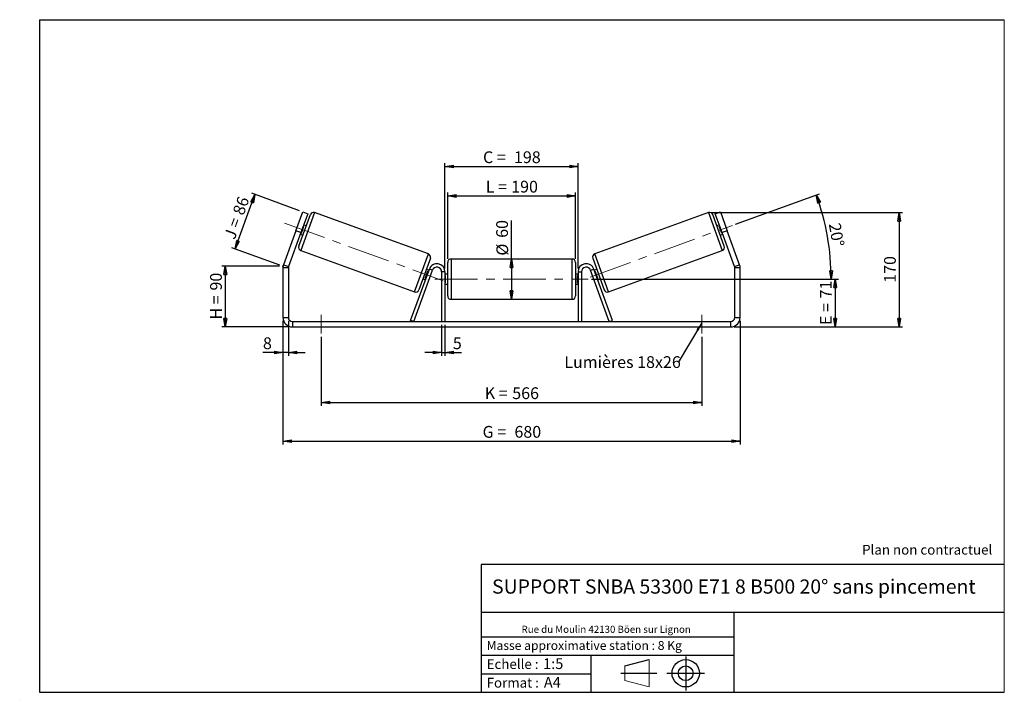
# Model space of a CAD drawing. Units: millimetres. Extents: x -1 to 292, y 3 to 205.
import ezdxf

# ---------------------------------------------------------------- set-up
doc = ezdxf.new("R2010")
doc.units = ezdxf.units.MM
doc.header["$PDSIZE"] = -1
doc.linetypes.add('CENTERX2', pattern=[20.32, 12.7, -2.54, 2.54, -2.54])
doc.layers.add('SLD-0', color=7, linetype='Continuous')
doc.styles.add('SLDTEXTSTYLE0', font='TXT', dxfattribs={"width": 0.75})
doc.styles.add('SLDTEXTSTYLE2', font='TXT', dxfattribs={"width": 0.666667})
doc.dimstyles.new('SLDDIMSTYLE0', dxfattribs={"dimtxt": 3.501, "dimasz": 2.5, "dimexe": 0, "dimexo": 0.0625, "dimgap": 0.87525, "dimtad": 1, "dimdec": 0, "dimlfac": 5, "dimrnd": 1e-09, "dimzin": 12, "dimdsep": 46, "dimtxsty": 'SLDTEXTSTYLE0', "dimblk1": 'CLOSED', "dimblk2": 'CLOSED', "dimsah": 1, "dimcen": 0.09, "dimadec": 0, "dimazin": 3, "dimtfac": 1, "dimtofl": 0, "dimtmove": 0, "dimatfit": 3, "dimldrblk": 'CLOSED', "dimfxl": 0, "dimfrac": 2, "dimtolj": 1, "dimtzin": 12, "dimarcsym": 0})
doc.dimstyles.new('SLDDIMSTYLE1', dxfattribs={"dimtxt": 3.501, "dimasz": 2.5, "dimexe": 0, "dimexo": 0.0625, "dimgap": 0.87525, "dimtad": 1, "dimdec": 0, "dimlfac": 5, "dimrnd": 1e-09, "dimzin": 12, "dimdsep": 46, "dimtxsty": 'SLDTEXTSTYLE0', "dimblk1": 'CLOSED', "dimblk2": 'CLOSED', "dimsah": 1, "dimcen": 0.09, "dimadec": 0, "dimazin": 3, "dimtfac": 1, "dimtmove": 0, "dimatfit": 0, "dimldrblk": 'CLOSED', "dimfxl": 0, "dimfrac": 2, "dimtolj": 1, "dimtzin": 12, "dimarcsym": 0})
doc.dimstyles.new('SLDDIMSTYLE2', dxfattribs={"dimtxt": 3.501, "dimasz": 2.5, "dimexe": 0, "dimexo": 0.0625, "dimgap": 0.87525, "dimtad": 1, "dimdec": 4, "dimlfac": 5, "dimzin": 12, "dimdsep": 46, "dimtxsty": 'SLDTEXTSTYLE0', "dimblk1": 'CLOSED', "dimblk2": 'CLOSED', "dimsah": 1, "dimcen": 0.09, "dimadec": 0, "dimazin": 3, "dimtfac": 1, "dimtofl": 0, "dimtmove": 0, "dimatfit": 3, "dimldrblk": 'CLOSED', "dimfxl": 0, "dimfrac": 2, "dimtolj": 1, "dimtzin": 12, "dimarcsym": 0})
doc.dimstyles.new('SLDDIMSTYLE3', dxfattribs={"dimtxt": 0.18, "dimasz": 2.5, "dimexe": 0, "dimexo": 0.0625, "dimgap": 0, "dimtad": 0, "dimtih": 1, "dimtoh": 1, "dimdec": 0, "dimrnd": 1e-09, "dimzin": 0, "dimdsep": 46, "dimtxsty": 'Standard', "dimsah": 1, "dimcen": 0.09, "dimadec": 0, "dimazin": 0, "dimtfac": 2.5, "dimtdec": 0, "dimtofl": 0, "dimtmove": 0, "dimatfit": 3, "dimfxl": 0, "dimfrac": 2, "dimtolj": 1, "dimtzin": 0, "dimarcsym": 0})

# ---------------------------------------------------------------- blocks, each defined once
blk = doc.blocks.new('Bloc1')
at = {"color": 7, "linetype": 'Continuous', "lineweight": 0}
blk.add_point((27.17, 41.63), dxfattribs=at)
at = {"layer": 'SLD-0'}
for p, q in [((9.1, 43.82), (16.35, 45.7)), ((27.17, 46.64), (27.17, 36.52)), ((7.87, 41.63), (18.56, 41.63)), ((21.6, 41.63), (32.77, 41.63))]:
    blk.add_line(p, q, dxfattribs=at)
at = {"layer": 'SLD-0', "color": 7, "linetype": 'Continuous', "lineweight": 18}
for p, q in [((16.35, 45.7), (16.35, 37.56)), ((9.1, 39.44), (9.1, 43.82)), ((9.1, 39.44), (16.35, 37.56))]:
    blk.add_line(p, q, dxfattribs=at)
at = {"layer": 'SLD-0'}
for radius in [4.07, 2.19]:
    blk.add_circle((27.17, 41.63), radius, dxfattribs=at)
blk = doc.blocks.new('SW_NOTE_0')
at = {"color": 0, "linetype": 'Continuous', "lineweight": 0, "insert": (28.37, -0.09), "char_height": 2.1167, "attachment_point": 2, "style": 'SLDTEXTSTYLE0'}
blk.add_mtext('Rue du Moulin 42130 Böen sur Lignon', dxfattribs=at)
blk = doc.blocks.new('_Closed')
at = {"color": 0, "linetype": 'ByBlock', "lineweight": -2}
for p, q in [((-1, 0.166667), (0, 0)), ((-1, 0.166667), (-1, -0.166667)), ((0, 0), (-1, -0.166667)), ((0, 0), (-1, 0))]:
    blk.add_line(p, q, dxfattribs=at)
blk = doc.blocks.new('_D')
at = {"layer": 'SLD-0'}
for p, q in [((76.42, 131.62), (59.26, 131.62)), ((60.26, 131.62), (60.26, 113.58)), ((79.22, 113.58), (59.26, 113.58))]:
    blk.add_line(p, q, dxfattribs=at)
at = {"layer": 'SLD-0', "xscale": 2.5, "yscale": 2.5}
for p, rotation in [((60.26, 131.62), 90.0000000000004), ((60.26, 113.58), 270.0000000000004)]:
    blk.add_blockref('_Closed', p, dxfattribs=dict(at, rotation=rotation))
at = {"layer": 'SLD-0', "char_height": 3.501, "attachment_point": 1, "rotation": 90}
for s, insert, style in [('90', (55.75, 124.39), 'SLDTEXTSTYLE0'), ('H =', (55.75, 115.78), 'SLDTEXTSTYLE2')]:
    blk.add_mtext(s, dxfattribs=dict(at, insert=insert, style=style))
blk = doc.blocks.new('_D_1')
at = {"layer": 'SLD-0'}
for p, q in [((63.19, 136.8), (69.08, 152.98)), ((82.37, 148.15), (68.14, 153.33)), ((76.48, 131.96), (62.25, 137.14))]:
    blk.add_line(p, q, dxfattribs=at)
at = {"layer": 'SLD-0', "xscale": 2.5, "yscale": 2.5}
for p, rotation in [((69.08, 152.98), 70.00000000000037), ((63.19, 136.8), 250.0000000000004)]:
    blk.add_blockref('_Closed', p, dxfattribs=dict(at, rotation=rotation))
at = {"layer": 'SLD-0', "char_height": 3.501, "attachment_point": 1, "rotation": 70}
for s, insert, style in [('86', (62.37, 147.74), 'SLDTEXTSTYLE0'), ('J =', (59.75, 140.54), 'SLDTEXTSTYLE2')]:
    blk.add_mtext(s, dxfattribs=dict(at, insert=insert, style=style))
blk = doc.blocks.new('_D_2')
at = {"layer": 'SLD-0', "color": 7}
for p, q in [((77.42, 115.38), (77.42, 78.58)), ((213.42, 115.38), (213.42, 78.58)), ((77.42, 79.58), (213.42, 79.58))]:
    blk.add_line(p, q, dxfattribs=at)
at = {"layer": 'SLD-0', "color": 7, "xscale": 2.5, "yscale": 2.5, "rotation": 180.0000000000004}
blk.add_blockref('_Closed', (77.42, 79.58, 0.2), dxfattribs=at)
at = {"layer": 'SLD-0', "color": 7, "xscale": 2.5, "yscale": 2.5}
blk.add_blockref('_Closed', (213.42, 79.58, 0.2), dxfattribs=at)
at = {"layer": 'SLD-0', "color": 7, "char_height": 3.501, "attachment_point": 1}
for s, insert, style in [('G =', (136.8, 84.09), 'SLDTEXTSTYLE2'), ('680', (146.28, 84.09), 'SLDTEXTSTYLE0')]:
    blk.add_mtext(s, dxfattribs=dict(at, insert=insert, style=style))
blk = doc.blocks.new('_D_3')
at = {"layer": 'SLD-0', "color": 7}
for p, q in [((77.42, 115.38), (77.42, 104.94)), ((79.02, 115.38), (79.02, 104.94)), ((77.42, 105.94), (71.47, 105.94)), ((79.02, 105.94), (77.42, 105.94)), ((79.02, 105.94), (84.02, 105.94))]:
    blk.add_line(p, q, dxfattribs=at)
at = {"layer": 'SLD-0', "color": 7, "xscale": 2.5, "yscale": 2.5}
blk.add_blockref('_Closed', (77.42, 105.94, 0.2), dxfattribs=at)
at = {"layer": 'SLD-0', "color": 7, "xscale": 2.5, "yscale": 2.5, "rotation": 180.0000000000004}
blk.add_blockref('_Closed', (79.02, 105.94, 0.2), dxfattribs=at)
at = {"layer": 'SLD-0', "color": 7, "insert": (71.47, 110.45), "char_height": 3.5, "attachment_point": 1, "style": 'SLDTEXTSTYLE0'}
blk.add_mtext('8', dxfattribs=at)
blk = doc.blocks.new('_D_4')
at = {"layer": 'SLD-0', "color": 7}
for p, q in [((124.62, 114.18), (124.62, 104.94)), ((125.62, 114.18), (125.62, 104.94)), ((124.62, 105.94), (119.62, 105.94)), ((124.62, 105.94), (125.62, 105.94)), ((125.62, 105.94), (130.55, 105.94))]:
    blk.add_line(p, q, dxfattribs=at)
at = {"layer": 'SLD-0', "color": 7, "xscale": 2.5, "yscale": 2.5}
blk.add_blockref('_Closed', (124.62, 105.94, 0.2), dxfattribs=at)
at = {"layer": 'SLD-0', "color": 7, "xscale": 2.5, "yscale": 2.5, "rotation": 180.0000000000004}
blk.add_blockref('_Closed', (125.62, 105.94, 0.2), dxfattribs=at)
at = {"layer": 'SLD-0', "color": 7, "insert": (127.96, 110.45), "char_height": 3.5, "attachment_point": 1, "style": 'SLDTEXTSTYLE0'}
blk.add_mtext('5', dxfattribs=at)
blk = doc.blocks.new('_D_5')
at = {"layer": 'SLD-0', "color": 7}
for p, q in [((88.82, 110.58), (88.82, 90.08)), ((202.02, 110.58), (202.02, 90.08)), ((88.82, 91.08), (202.02, 91.08))]:
    blk.add_line(p, q, dxfattribs=at)
at = {"layer": 'SLD-0', "color": 7, "xscale": 2.5, "yscale": 2.5, "rotation": 180.0000000000004}
blk.add_blockref('_Closed', (88.82, 91.08, 0.2), dxfattribs=at)
at = {"layer": 'SLD-0', "color": 7, "xscale": 2.5, "yscale": 2.5}
blk.add_blockref('_Closed', (202.02, 91.08, 0.2), dxfattribs=at)
at = {"layer": 'SLD-0', "color": 7, "char_height": 3.501, "attachment_point": 1}
for s, insert, style in [('K =', (137.45, 95.59), 'SLDTEXTSTYLE2'), ('566', (145.63, 95.59), 'SLDTEXTSTYLE0')]:
    blk.add_mtext(s, dxfattribs=dict(at, insert=insert, style=style))
blk = doc.blocks.new('_D_6')
at = {"layer": 'SLD-0', "color": 7}
for p, q in [((169.22, 127.78), (242.67, 127.78)), ((241.67, 127.78), (241.67, 113.58)), ((211.62, 113.58), (242.67, 113.58))]:
    blk.add_line(p, q, dxfattribs=at)
at = {"layer": 'SLD-0', "color": 7, "xscale": 2.5, "yscale": 2.5}
for p, rotation in [((241.67, 127.78, 0.2), 90.0000000000004), ((241.67, 113.58, 0.2), 270.0000000000004)]:
    blk.add_blockref('_Closed', p, dxfattribs=dict(at, rotation=rotation))
at = {"layer": 'SLD-0', "color": 7, "char_height": 3.501, "attachment_point": 1, "rotation": 90}
for s, insert, style in [('71', (237.15, 122.05), 'SLDTEXTSTYLE0'), ('E =', (237.15, 114.13), 'SLDTEXTSTYLE2')]:
    blk.add_mtext(s, dxfattribs=dict(at, insert=insert, style=style))
blk = doc.blocks.new('_D_7')
at = {"layer": 'SLD-0', "color": 7}
for p, q in [((212.06, 144.13), (237.02, 153.22)), ((169.22, 127.78), (241.51, 127.78))]:
    blk.add_line(p, q, dxfattribs=at)
blk.add_arc((167.11, 127.78), 73.39, 0, 20, dxfattribs=at)
at = {"layer": 'SLD-0', "color": 7, "xscale": 2.5, "yscale": 2.5}
for p, rotation in [((236.08, 152.88, 0.2), 109.024539991077), ((240.51, 127.78, 0.2), 270.9754600089241)]:
    blk.add_blockref('_Closed', p, dxfattribs=dict(at, rotation=rotation))
at = {"layer": 'SLD-0', "color": 7, "insert": (243.22, 144.77), "char_height": 3.501, "attachment_point": 1, "rotation": 280, "style": 'SLDTEXTSTYLE0'}
blk.add_mtext('20°', dxfattribs=at)
blk = doc.blocks.new('_D_8')
at = {"layer": 'SLD-0', "color": 7}
for p, q in [((204.99, 147.58), (261.74, 147.58)), ((260.74, 147.58), (260.74, 113.58)), ((211.62, 113.58), (261.74, 113.58))]:
    blk.add_line(p, q, dxfattribs=at)
at = {"layer": 'SLD-0', "color": 7, "xscale": 2.5, "yscale": 2.5}
for p, rotation in [((260.74, 147.58, 0.2), 90.0000000000004), ((260.74, 113.58, 0.2), 270.0000000000004)]:
    blk.add_blockref('_Closed', p, dxfattribs=dict(at, rotation=rotation))
at = {"layer": 'SLD-0', "color": 7, "insert": (256.23, 126.7), "char_height": 3.501, "attachment_point": 1, "rotation": 90, "style": 'SLDTEXTSTYLE0'}
blk.add_mtext('170', dxfattribs=at)
blk = doc.blocks.new('_D_9')
at = {"layer": 'SLD-0', "color": 7}
for p, q in [((126.42, 133.78), (126.42, 153.54)), ((126.42, 152.54), (164.42, 152.54)), ((164.42, 133.78), (164.42, 153.54))]:
    blk.add_line(p, q, dxfattribs=at)
at = {"layer": 'SLD-0', "color": 7, "xscale": 2.5, "yscale": 2.5, "rotation": 180.0000000000004}
blk.add_blockref('_Closed', (126.42, 152.54, 0.2), dxfattribs=at)
at = {"layer": 'SLD-0', "color": 7, "xscale": 2.5, "yscale": 2.5}
blk.add_blockref('_Closed', (164.42, 152.54, 0.2), dxfattribs=at)
at = {"layer": 'SLD-0', "color": 7, "char_height": 3.501, "attachment_point": 1}
for s, insert, style in [('L =', (137.75, 157.05), 'SLDTEXTSTYLE2'), ('190', (145.32, 157.05), 'SLDTEXTSTYLE0')]:
    blk.add_mtext(s, dxfattribs=dict(at, insert=insert, style=style))
blk = doc.blocks.new('_D_10')
at = {"layer": 'SLD-0', "color": 7}
for p, q in [((125.62, 130.98), (125.62, 162.31)), ((125.62, 161.31), (165.22, 161.31)), ((165.22, 130.98), (165.22, 162.31))]:
    blk.add_line(p, q, dxfattribs=at)
at = {"layer": 'SLD-0', "color": 7, "xscale": 2.5, "yscale": 2.5, "rotation": 180.0000000000004}
blk.add_blockref('_Closed', (125.62, 161.31, 0.2), dxfattribs=at)
at = {"layer": 'SLD-0', "color": 7, "xscale": 2.5, "yscale": 2.5}
blk.add_blockref('_Closed', (165.22, 161.31, 0.2), dxfattribs=at)
at = {"layer": 'SLD-0', "color": 7, "char_height": 3.501, "attachment_point": 1}
for s, insert, style in [('C =', (136.93, 165.82), 'SLDTEXTSTYLE2'), ('198', (146.14, 165.82), 'SLDTEXTSTYLE0')]:
    blk.add_mtext(s, dxfattribs=dict(at, insert=insert, style=style))
blk = doc.blocks.new('_D_11')
at = {"layer": 'SLD-0', "color": 7}
for q in [(145.42, 145.25), (145.42, 121.78)]:
    blk.add_line((145.42, 133.78), q, dxfattribs=at)
at = {"layer": 'SLD-0', "color": 7, "xscale": 2.5, "yscale": 2.5}
for p, rotation in [((145.42, 133.78, 0.2), 90.0000000000004), ((145.42, 121.78, 0.2), 270.0000000000004)]:
    blk.add_blockref('_Closed', p, dxfattribs=dict(at, rotation=rotation))
at = {"layer": 'SLD-0', "color": 7, "char_height": 3.501, "attachment_point": 1, "rotation": 90, "style": 'SLDTEXTSTYLE0'}
for s, insert in [('60', (140.85, 140.08)), ('%%c', (140.91, 134.8))]:
    blk.add_mtext(s, dxfattribs=dict(at, insert=insert))
blk = doc.blocks.new('SW_NOTE_0_1')
at = {"layer": 'SLD-0', "color": 0, "insert": (-33.87, 1.83), "char_height": 3.5, "attachment_point": 1, "style": 'SLDTEXTSTYLE0'}
blk.add_mtext('Lumières 18x26', dxfattribs=at)

msp = doc.modelspace()

# ---------------------------------------------------------------- linework, layer by layer
at = {"color": 7, "linetype": 'Continuous', "lineweight": 18}
for p, q in [((292, 205), (5, 205)), ((5, 205), (5, 4.867368)), ((292, 4.867368), (292, 205)), ((4.937878, 61.166738), (5, 61.166738))]:
    msp.add_line(p, q, dxfattribs=at)
at = {"color": 7, "linetype": 'Continuous', "lineweight": 25}
for p, q in [((81.259008, 142.168266), (83.311129, 147.806422)), ((82.14619, 137.588648), (85.566392, 146.985574)), ((84.814637, 147.25919), (82.762517, 141.621034)), ((83.311129, 147.806422), (84.814637, 147.25919)), ((120.677039, 135.270521), (86.848104, 147.583246)), ((203.990858, 147.583246), (170.161923, 135.270521)), ((208.692772, 137.588648), (205.272571, 146.985574)), ((206.024325, 147.25919), (207.527833, 147.806422)), ((208.076445, 141.621034), (206.024325, 147.25919)), ((207.527833, 147.806422), (209.579954, 142.168266)), ((82.910085, 141.441714), (83.674865, 143.542931)), ((83.486927, 143.611335), (83.674865, 143.542931)), ((84.369321, 143.69665), (83.617567, 143.970266)), ((207.221395, 143.970266), (206.469641, 143.69665)), ((207.352035, 143.611335), (207.164097, 143.542931)), ((207.928877, 141.441714), (207.164097, 143.542931)), ((81.259008, 142.168266), (77.588342, 132.083193)), ((82.762517, 141.621034), (79.09185, 131.53596)), ((82.762517, 141.621034), (81.259008, 142.168266)), ((82.591506, 141.151188), (83.343261, 140.877572)), ((82.910085, 141.441714), (82.722147, 141.510119)), ((207.495701, 140.877572), (208.247456, 141.151188)), ((207.928877, 141.441714), (208.116815, 141.510119)), ((209.579954, 142.168266), (208.076445, 141.621034)), ((211.747112, 131.53596), (208.076445, 141.621034)), ((213.25062, 132.083193), (209.579954, 142.168266)), ((82.743863, 136.306935), (116.572797, 123.99421)), ((174.266165, 123.99421), (208.095099, 136.306935)), ((77.588342, 132.083193), (79.09185, 131.53596)), ((121.274711, 133.988808), (117.85451, 124.591882)), ((126.419481, 127.775846), (126.419481, 132.775846)), ((163.419481, 133.775846), (127.419481, 133.775846)), ((164.419481, 132.775846), (164.419481, 122.775846)), ((169.564251, 133.988808), (172.984452, 124.591882)), ((211.747112, 131.53596), (213.25062, 132.083193)), ((79.019481, 131.125536), (77.419481, 131.125536)), ((77.419481, 131.125536), (77.419481, 116.375846)), ((79.019481, 131.125536), (79.019481, 116.375846)), ((115.40318, 115.517866), (120.964219, 130.796694)), ((116.342873, 115.175846), (121.903911, 130.454674)), ((119.746036, 128.034525), (120.510816, 130.135741)), ((120.829395, 130.426268), (120.077641, 130.699884)), ((120.698755, 130.067337), (120.510816, 130.135741)), ((121.903911, 130.454674), (120.964219, 130.796694)), ((125.619481, 129.975846), (124.619481, 129.975846)), ((124.619481, 129.975846), (124.619481, 115.175846)), ((125.619481, 129.975846), (125.619481, 115.175846)), ((126.419481, 129.275846), (125.619481, 129.275846)), ((125.619481, 128.89388), (125.819481, 128.89388)), ((125.819481, 126.657812), (125.819481, 128.89388)), ((165.219481, 129.275846), (164.419481, 129.275846)), ((165.219481, 128.89388), (165.019481, 128.89388)), ((165.019481, 126.657812), (165.019481, 128.89388)), ((165.219481, 129.975846), (166.219481, 129.975846)), ((165.219481, 129.975846), (165.219481, 115.175846)), ((166.219481, 129.975846), (166.219481, 115.175846)), ((168.935051, 130.454674), (169.874743, 130.796694)), ((174.496089, 115.175846), (168.935051, 130.454674)), ((175.435782, 115.517866), (169.874743, 130.796694)), ((170.761321, 130.699884), (170.009567, 130.426268)), ((170.140207, 130.067337), (170.328146, 130.135741)), ((171.092926, 128.034525), (170.328146, 130.135741)), ((211.819481, 116.375846), (211.819481, 131.125536)), ((213.419481, 131.125536), (211.819481, 131.125536)), ((213.419481, 116.375846), (213.419481, 131.125536)), ((119.05158, 127.880806), (119.803334, 127.60719)), ((119.746036, 128.034525), (119.933974, 127.966121)), ((125.819481, 126.657812), (125.619481, 126.657812)), ((125.619481, 126.275846), (126.419481, 126.275846)), ((126.419481, 122.775846), (126.419481, 127.775846)), ((164.419481, 126.275846), (165.219481, 126.275846)), ((165.019481, 126.657812), (165.219481, 126.657812)), ((171.092926, 128.034525), (170.904988, 127.966121)), ((171.035628, 127.60719), (171.787382, 127.880806)), ((127.419481, 121.775846), (163.419481, 121.775846)), ((77.419481, 116.375846), (79.019481, 116.375846)), ((80.219481, 115.175846), (80.219481, 113.575846)), ((80.219481, 115.175846), (210.619481, 115.175846)), ((116.342873, 115.175846), (115.40318, 115.517866)), ((174.496089, 115.175846), (175.435782, 115.517866)), ((210.619481, 113.575846), (210.619481, 115.175846)), ((211.819481, 116.375846), (213.419481, 116.375846)), ((80.219481, 113.575846), (210.619481, 113.575846))]:
    msp.add_line(p, q, dxfattribs=at)
at = {"color": 8, "linetype": 'Continuous', "lineweight": 25}
for p, q in [((86.848104, 147.583246), (82.743863, 136.306935)), ((203.990858, 147.583246), (208.095099, 136.306935)), ((116.572797, 123.99421), (120.677039, 135.270521)), ((174.266165, 123.99421), (170.161923, 135.270521)), ((127.419481, 133.775846), (127.419481, 127.775846)), ((163.419481, 121.775846), (163.419481, 133.775846)), ((127.419481, 127.775846), (127.419481, 121.775846))]:
    msp.add_line(p, q, dxfattribs=at)
at = {"color": 7, "linetype": 'Continuous', "lineweight": 25}
for centre, radius, start, end in [((86.506084, 146.643554), 1, 70, 160), ((204.332878, 146.643554), 1, 20, 110), ((83.085883, 137.246627), 1, 160, 250), ((120.335018, 134.330828), 1, 340, 70), ((170.503944, 134.330828), 1, 110, 200), ((207.753079, 137.246627), 1, 290, 20), ((80.219481, 131.125536), 2.8, 160, 180), ((123.219481, 129.975846), 2.4, 0, 160), ((127.419481, 132.775846), 1, 90, 180), ((163.419481, 132.775846), 1, 0, 90), ((167.619481, 129.975846), 2.4, 20, 180), ((210.619481, 131.125536), 2.8, 0, 20), ((80.219481, 131.125536), 1.2, 160, 180), ((123.219481, 129.975846), 1.4, 0, 160), ((167.619481, 129.975846), 1.4, 20, 180), ((210.619481, 131.125536), 1.2, 0, 20), ((116.914817, 124.933902), 1, 250, 340), ((173.924145, 124.933902), 1, 200, 290), ((127.419481, 122.775846), 1, 180, 270), ((163.419481, 122.775846), 1, 270, 0), ((80.219481, 116.375846), 2.8, 180, 270), ((80.219481, 116.375846), 1.2, 180, 270), ((210.619481, 116.375846), 2.8, 270, 0), ((210.619481, 116.375846), 1.2, 270, 0)]:
    msp.add_arc(centre, radius, start, end, dxfattribs=at)
at = {"layer": 'SLD-0'}
for p, q in [((5, 205), (292, 205)), ((5, 205), (5, 4.867368)), ((-0.89322, 2.73933), (-0.848604, 2.73933))]:
    msp.add_line(p, q, dxfattribs=at)
at = {"layer": 'SLD-0', "color": 7, "linetype": 'CENTERX2', "lineweight": 18}
for p, q in [((77.830297, 144.480393), (125.092743, 127.27827)), ((168.831151, 128.401093), (211.117319, 143.791999)), ((122.619481, 127.775846), (168.219481, 127.775846)), ((88.819481, 117.175846), (88.819481, 111.575846)), ((202.019481, 117.175846), (202.019481, 111.575846))]:
    msp.add_line(p, q, dxfattribs=at)
at = {"layer": 'SLD-0', "color": 7}
for p, q in [((212.459205, 42.875168), (136.386506, 42.875168)), ((136.386506, 42.875168), (136.386506, 4.867368)), ((292, 42.875168), (212.459205, 42.875168)), ((292, 28.624805), (136.386506, 28.624805)), ((211.672183, 4.867368), (211.672183, 28.624805)), ((136.386506, 21.367368), (211.672183, 21.367368)), ((136.386506, 15.867368), (211.672183, 15.867368)), ((168.999609, 15.867368), (168.999609, 4.867368)), ((136.386506, 10.367368), (168.999609, 10.367368)), ((5, 4.867368), (292, 4.867368))]:
    msp.add_line(p, q, dxfattribs=at)
msp.add_point((77.419481, 131.619252), dxfattribs=at)

# ---------------------------------------------------------------- block references
at = {"color": 7, "linetype": 'Continuous', "lineweight": 0}
msp.add_blockref('SW_NOTE_0', (145.201705, 24.718567), dxfattribs=at)
at = {"color": 7, "linetype": 'Continuous'}
msp.add_blockref('Bloc1', (170.048763, -31.144687), dxfattribs=at)
at = {"layer": 'SLD-0', "color": 7}
msp.add_blockref('SW_NOTE_0_1', (194.979116, 103.021574), dxfattribs=at)

# ---------------------------------------------------------------- texts
at = {"color": 7, "linetype": 'Continuous', "lineweight": 0, "attachment_point": 1, "style": 'SLDTEXTSTYLE0'}
for s, insert, char_height in [('Masse approximative station : 8 Kg', (138.012593, 20.085451), 2.64583333), ('Echelle :', (138.012593, 14.671554), 2.9104167), ('1:5', (154.81115, 14.934715), 3.175), ('Format :', (138.012593, 9.134952), 2.9104167), ('A4', (155.028696, 9.398113), 3.175)]:
    msp.add_mtext(s, dxfattribs=dict(at, insert=insert, char_height=char_height))
at = {"layer": 'SLD-0', "color": 7, "style": 'SLDTEXTSTYLE0'}
for s, insert, char_height, attachment_point in [('Plan non contractuel', (249.709504, 48.71285), 2.91041667, 1), ('SUPPORT SNBA 53300 E71 8 B500 20° sans pincement', (211.556429, 38.420392), 4.23333333, 2)]:
    msp.add_mtext(s, dxfattribs=dict(at, insert=insert, char_height=char_height, attachment_point=attachment_point))

# ---------------------------------------------------------------- dimensions: what is measured, and where the dimension line sits
at = {"layer": 'SLD-0', "color": 7}
for base, p1, p2, text, picture, middle in [((165.219481, 161.310147), (125.619481, 129.975846), (165.219481, 129.975846), 'C = <>', '_D_10', (145.419481, 161.310147)), ((164.419481, 152.536364), (126.419481, 132.775846), (164.419481, 132.775846), 'L = <>', '_D_9', (145.419481, 152.536364)), ((202.019481, 91.075846), (88.819481, 111.575846), (202.019481, 111.575846), 'K = <>', '_D_5', (145.419481, 91.075846))]:
    dim = msp.add_linear_dim(base=base, p1=p1, p2=p2, text=text, dimstyle='SLDDIMSTYLE0', dxfattribs=at)
    dim.commit()
    dim.dimension.update_dxf_attribs({"geometry": picture, "text_midpoint": middle, "dimtype": 160})
at = {"layer": 'SLD-0'}
for base, p2, angle, text, picture, middle in [((69.083628, 152.984809), (83.311129, 147.806422), 70, 'J = <>', '_D_1', (66.187005, 145.026404)), ((60.263639, 113.575846), (80.219481, 113.575846), 90, 'H = <>', '_D', (60.263639, 122.671802))]:
    dim = msp.add_linear_dim(base=base, p1=(77.419481, 131.619252), p2=p2, angle=angle, text=text, dimstyle='SLDDIMSTYLE0', dxfattribs=at)
    dim.commit()
    dim.dimension.update_dxf_attribs({"geometry": picture, "text_midpoint": middle, "dimtype": 160})
at = {"layer": 'SLD-0', "color": 7}
dim = msp.add_angular_dim_2l(base=(239.391402, 140.520425), line1=((211.117319, 143.791999), (168.831151, 128.401093)), line2=((168.219481, 127.775846), (122.619481, 127.775846)), dimstyle='SLDDIMSTYLE2', dxfattribs=at)
dim.commit()
dim.dimension.update_dxf_attribs({"geometry": '_D_7', "text_midpoint": (239.391402, 140.520425), "dimtype": 162})
dim = msp.add_linear_dim(base=(260.740282, 113.575846), p1=(203.990858, 147.583246), p2=(210.619481, 113.575846), angle=90, dimstyle='SLDDIMSTYLE0', dxfattribs=at)
dim.commit()
dim.dimension.update_dxf_attribs({"geometry": '_D_8', "text_midpoint": (260.740282, 130.579546), "dimtype": 160})
for base, p1, p2, angle, text, picture, middle in [((145.419481, 121.775846), (127.419481, 133.775846), (127.419481, 121.775846), 90, '%%c<>', '_D_11', (145.419481, 140.022867)), ((241.665455, 113.575846), (168.219481, 127.775846), (210.619481, 113.575846), 90, 'E = <>', '_D_6', (241.665455, 120.675846)), ((213.419481, 79.575846), (77.419481, 116.375846), (213.419481, 116.375846), 0, 'G = <>', '_D_2', (145.419481, 79.575846))]:
    dim = msp.add_linear_dim(base=base, p1=p1, p2=p2, angle=angle, text=text, dimstyle='SLDDIMSTYLE0', dxfattribs=at)
    dim.commit()
    dim.dimension.update_dxf_attribs({"geometry": picture, "text_midpoint": middle, "dimtype": 160})
for base, p1, p2, picture, middle in [((77.419481, 105.940424), (79.019481, 116.375846), (77.419481, 116.375846), '_D_3', (72.75911, 105.940424)), ((125.619481, 105.940424), (124.619481, 115.175846), (125.619481, 115.175846), '_D_4', (129.254392, 105.940424))]:
    dim = msp.add_linear_dim(base=base, p1=p1, p2=p2, dimstyle='SLDDIMSTYLE1', dxfattribs=at)
    dim.commit()
    dim.dimension.update_dxf_attribs({"geometry": picture, "text_midpoint": middle, "dimtype": 160})

# ---------------------------------------------------------------- leaders
msp.add_leader([(202.019481, 114.744148), (194.979116, 103.021574)], dimstyle='SLDDIMSTYLE3', dxfattribs=at)

doc.saveas('drawing.dxf')
